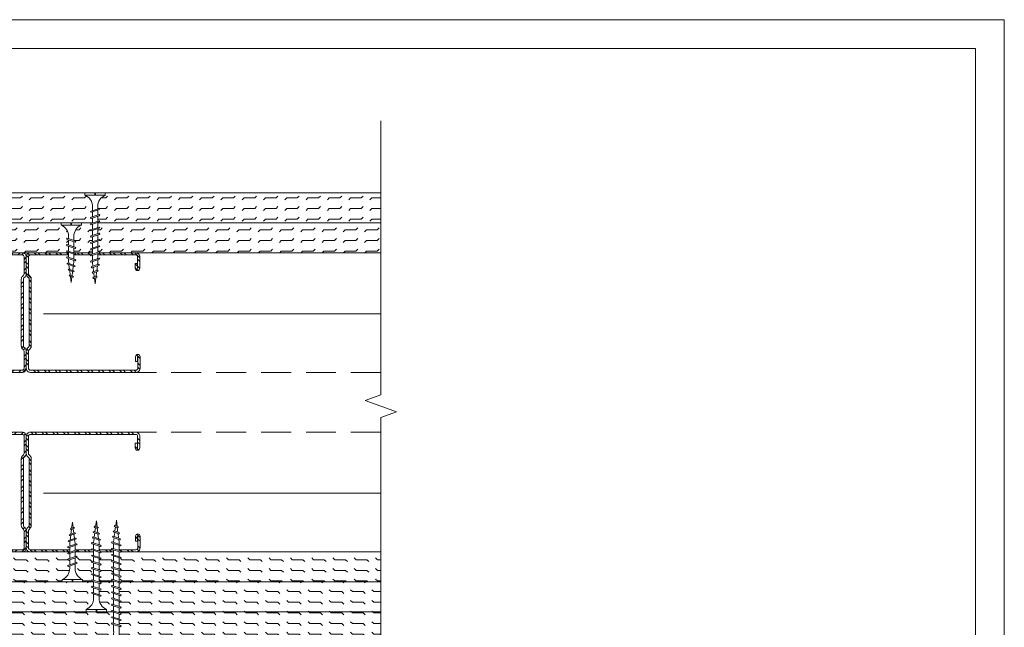
# Model space of a CAD drawing. Units: millimetres. Extents: x 0 to 18037, y 1191 to 8488.
# Drawn here: x 8123 to 8534, y 6728 to 6982 of the extents above; entities that cross this region are included whole.
import ezdxf

# ---------------------------------------------------------------- set-up
doc = ezdxf.new("R2010")
doc.units = ezdxf.units.MM
doc.linetypes.add('DASHED2', pattern=[0.375, 0.25, -0.125])
doc.layers.get('0').update_dxf_attribs({"lineweight": 0})
for name, color, linetype, lineweight in [('ABS_AlçıLevha', 7, 'Continuous', 13), ('ABS_Hatch_INTREME', 61, 'Continuous', 0), ('ABS_Insulation', 40, 'BATTING', 0), ('ABS_Kesik', 151, 'DASHED2', 5), ('ABS_Lejand', 7, 'Continuous', 0), ('ABS_Profil_C', 151, 'Continuous', 0), ('ABS_Sembol_2', 8, 'Continuous', 0), ('ABS_Vida', 251, 'Continuous', 0)]:
    doc.layers.add(name, color=color, linetype=linetype, lineweight=lineweight)
doc.linetypes.add('BATTING', pattern='A,0.00254,-2.54,[134,ltypeshp.shx,S=2.54,R=0,X=-2.54,Y=0],-5.08,[134,ltypeshp.shx,S=2.54,R=180,X=2.54,Y=0],-2.54', length=10.16254)

# ---------------------------------------------------------------- blocks, each defined once
blk = doc.blocks.new('*U167')
at = {"layer": 'ABS_Hatch_INTREME'}
h = blk.add_hatch(dxfattribs=at)
h.set_pattern_fill('FLEX', color=256, scale=0.07, style=0)
h.set_pattern_definition([(0, (4.93246, 0), (0, 0.4445), [0.4445, -0.4445]), (45, (5.37696, 0), (0, 0.4445), [0.111125, -0.406368, 0.111125, -0.628618])])
h.paths.add_polyline_path([(44.814, 1.25), (14.453, 1.25), (14.453, 0), (45.514, 0), (45.514, 1.1)])
at = {"layer": 'ABS_AlçıLevha'}
blk.add_lwpolyline([(44.814, 1.25), (14.453, 1.25), (14.453, 0), (45.514, 0), (45.514, 1.1)], close=True, dxfattribs=at)
blk = doc.blocks.new('*U234')
at = {"layer": 'ABS_Hatch_INTREME'}
h = blk.add_hatch(dxfattribs=at)
h.set_pattern_fill('FLEX', color=256, scale=0.07, style=0)
h.set_pattern_definition([(0, (-23.97407, 0), (0, 0.4445), [0.4445, -0.4445]), (45, (-23.52957, 0), (0, 0.4445), [0.111125, -0.406368, 0.111125, -0.628618])])
h.paths.add_polyline_path([(30.361, 1.25), (0.7, 1.25), (0, 1.1), (0, 0), (31.061, 0), (31.061, 1.1)])
at = {"layer": 'ABS_AlçıLevha'}
blk.add_lwpolyline([(30.361, 1.25), (0.7, 1.25), (0, 1.1), (0, 0), (31.061, 0), (31.061, 1.1)], close=True, dxfattribs=at)
blk = doc.blocks.new('*U235')
at = {"layer": 'ABS_Hatch_INTREME'}
h = blk.add_hatch(dxfattribs=at)
h.set_pattern_fill('FLEX', color=256, scale=0.07, style=0)
h.set_pattern_definition([(0, (-28.19518, 0), (0, 0.4445), [0.4445, -0.4445]), (45, (-27.75068, 0), (0, 0.4445), [0.111125, -0.406368, 0.111125, -0.628618])])
h.paths.add_polyline_path([(28.25, 1.25), (-1.411, 1.25), (-2.111, 1.1), (-2.111, 0), (28.95, 0), (28.95, 1.1)])
at = {"layer": 'ABS_AlçıLevha'}
blk.add_lwpolyline([(28.25, 1.25), (-1.411, 1.25), (-2.111, 1.1), (-2.111, 0), (28.95, 0), (28.95, 1.1)], close=True, dxfattribs=at)
blk = doc.blocks.new('*U236')
at = {"layer": 'ABS_Hatch_INTREME'}
h = blk.add_hatch(dxfattribs=at)
h.set_pattern_fill('FLEX', color=256, scale=0.07, style=0)
h.set_pattern_definition([(0, (-26.33524, 0), (0, 0.4445), [0.4445, -0.4445]), (45, (-25.89074, 0), (0, 0.4445), [0.111125, -0.406368, 0.111125, -0.628618])])
h.paths.add_polyline_path([(29.18, 1.25), (-0.481, 1.25), (-1.181, 1.1), (-1.181, 0), (29.88, 0), (29.88, 1.1)])
at = {"layer": 'ABS_AlçıLevha'}
blk.add_lwpolyline([(29.18, 1.25), (-0.481, 1.25), (-1.181, 1.1), (-1.181, 0), (29.88, 0), (29.88, 1.1)], close=True, dxfattribs=at)
blk = doc.blocks.new('DLS_Kesik')
blk.add_wipeout([(-16.819, 0), (23.72, 0), (23.72, -3.468), (-16.819, -3.468)])
blk.add_lwpolyline([(-16.819, 0), (-3.679, 0), (2.424, 0), (2.834, -1.126), (3.653, 1.126), (4.063, 0), (23.72, 0)])
blk = doc.blocks.new('DLS_Profil_DC50')
h = blk.add_hatch()
h.set_pattern_fill('STEEL', color=256, scale=0.1)
h.set_pattern_definition([(45, (-8.64336, -1.96185), (-0.224506, 0.224506), []), (45, (-8.64336, -1.8031), (-0.224506, 0.224506), [])])
edge = h.paths.add_edge_path()
edge.add_line((2.045, -4.43), (2.045, -4.52))
edge.add_line((2.045, -4.52), (1.845, -4.52))
edge.add_arc((1.845, -4.525), 0.005, 90, 270)
edge.add_line((1.845, -4.53), (2.325, -4.53))
edge.add_arc((2.325, -4.445), 0.085, 270, 360)
edge.add_line((2.41, -4.445), (2.41, -0.055))
edge.add_arc((2.325, -0.055), 0.085, 360, 450)
edge.add_line((2.325, 0.03), (1.617, 0.03))
edge.add_arc((1.617, -0.055), 0.085, 90, 135)
edge.add_line((1.557, 0.005), (1.51, -0.042))
edge.add_arc((1.394, 0.075), 0.165, 270, 315, ccw=False)
edge.add_line((1.394, -0.09), (-1.394, -0.09))
edge.add_arc((-1.394, 0.075), 0.165, 225, 270, ccw=False)
edge.add_line((-1.51, -0.042), (-1.557, 0.005))
edge.add_arc((-1.617, -0.055), 0.085, 45, 90)
edge.add_line((-1.617, 0.03), (-2.325, 0.03))
edge.add_arc((-2.325, -0.055), 0.085, 90, 180)
edge.add_line((-2.41, -0.055), (-2.41, -4.455))
edge.add_arc((-2.325, -4.455), 0.085, 180, 270)
edge.add_line((-2.325, -4.54), (-1.845, -4.54))
edge.add_arc((-1.845, -4.535), 0.005, 270, 450)
edge.add_line((-1.845, -4.53), (-2.045, -4.53))
edge.add_line((-2.045, -4.53), (-2.045, -4.44))
edge.add_line((-2.045, -4.44), (-1.845, -4.44))
edge.add_arc((-1.845, -4.535), 0.095, -90, 90, ccw=False)
edge.add_line((-1.845, -4.63), (-2.325, -4.63))
edge.add_arc((-2.325, -4.455), 0.175, 180, 270, ccw=False)
edge.add_line((-2.5, -4.455), (-2.5, -0.055))
edge.add_arc((-2.325, -0.055), 0.175, 90, 180, ccw=False)
edge.add_line((-2.325, 0.12), (-1.617, 0.12))
edge.add_arc((-1.617, -0.055), 0.175, 45, 90, ccw=False)
edge.add_line((-1.493, 0.069), (-1.447, 0.022))
edge.add_arc((-1.394, 0.075), 0.075, 225, 270)
edge.add_line((-1.394, 0), (1.394, 0))
edge.add_arc((1.394, 0.075), 0.075, 270, 315)
edge.add_line((1.447, 0.022), (1.493, 0.069))
edge.add_arc((1.617, -0.055), 0.175, 90, 135, ccw=False)
edge.add_line((1.617, 0.12), (2.325, 0.12))
edge.add_arc((2.325, -0.055), 0.175, 0, 90, ccw=False)
edge.add_line((2.5, -0.055), (2.5, -4.445))
edge.add_arc((2.325, -4.445), 0.175, -90, 0, ccw=False)
edge.add_line((2.325, -4.62), (1.845, -4.62))
edge.add_arc((1.845, -4.525), 0.095, 90, 270, ccw=False)
edge.add_line((1.845, -4.43), (2.045, -4.43))
blk.add_lwpolyline([(2.045, -4.43), (2.045, -4.52), (1.845, -4.52, 1), (1.845, -4.53), (2.325, -4.53, 0.414214), (2.41, -4.445), (2.41, -0.055, 0.414214), (2.325, 0.03), (1.617, 0.03, 0.198912), (1.557, 0.005), (1.51, -0.042, -0.198912), (1.394, -0.09), (-1.394, -0.09, -0.198912), (-1.51, -0.042), (-1.557, 0.005, 0.198912), (-1.617, 0.03), (-2.325, 0.03, 0.414214), (-2.41, -0.055), (-2.41, -4.455, 0.414214), (-2.325, -4.54), (-1.845, -4.54, 1), (-1.845, -4.53), (-2.045, -4.53), (-2.045, -4.44), (-1.845, -4.44, -1), (-1.845, -4.63), (-2.325, -4.63, -0.414214), (-2.5, -4.455), (-2.5, -0.055, -0.414214), (-2.325, 0.12), (-1.617, 0.12, -0.198912), (-1.493, 0.069), (-1.447, 0.022, 0.198912), (-1.394, 0), (1.394, 0, 0.198912), (1.447, 0.022), (1.493, 0.069, -0.198912), (1.617, 0.12), (2.325, 0.12, -0.414214), (2.5, -0.055), (2.5, -4.445, -0.414214), (2.325, -4.62), (1.845, -4.62, -1), (1.845, -4.43)], format="xyb", close=True)
blk = doc.blocks.new('DLS_Vida_Borazan_25')
blk.add_wipeout([(2.5, -0.425), (2.264, -0.454), (2.276, -0.488), (2.244, -0.52), (2.226, -0.488), (2.217, -0.46), (2.039, -0.483), (2.052, -0.521), (2.02, -0.553), (2.002, -0.521), (1.991, -0.489), (1.813, -0.511), (1.829, -0.558), (1.797, -0.59), (1.779, -0.558), (1.765, -0.517), (1.6, -0.537), (1.572, -0.537), (1.591, -0.594), (1.56, -0.625), (1.541, -0.594), (1.523, -0.537), (1.312, -0.537), (1.331, -0.594), (1.3, -0.625), (1.281, -0.594), (1.263, -0.537), (1.052, -0.537), (1.071, -0.594), (1.04, -0.625), (1.021, -0.594), (1.003, -0.537), (0.792, -0.537), (0.811, -0.594), (0.78, -0.625), (0.761, -0.594), (0.743, -0.537), (0.558, -0.537), (0.533, -0.538), (0.514, -0.539), (0.492, -0.542), (0.467, -0.546), (0.449, -0.55), (0.428, -0.555), (0.4, -0.564), (0.373, -0.573), (0.331, -0.591), (0.298, -0.612), (0.249, -0.646), (0.196, -0.695), (0.152, -0.75), (0.116, -0.815), (0.1, -0.85), (0, -0.85), (0, -0.439), (0.1, -0.439), (0.1, -0.411), (0, -0.411), (0, 0), (0.1, 0), (0.112, -0.031), (0.134, -0.073), (0.164, -0.116), (0.204, -0.164), (0.246, -0.201), (0.286, -0.231), (0.334, -0.26), (0.382, -0.281), (0.428, -0.296), (0.469, -0.306), (0.504, -0.311), (0.566, -0.313), (0.667, -0.313), (0.648, -0.257), (0.68, -0.225), (0.698, -0.257), (0.717, -0.313), (0.927, -0.313), (0.908, -0.257), (0.94, -0.225), (0.958, -0.257), (0.977, -0.313), (1.187, -0.313), (1.168, -0.257), (1.2, -0.225), (1.218, -0.257), (1.237, -0.313), (1.447, -0.313), (1.428, -0.257), (1.46, -0.225), (1.478, -0.257), (1.497, -0.313), (1.6, -0.313), (1.7, -0.325), (1.685, -0.278), (1.716, -0.246), (1.734, -0.278), (1.752, -0.332), (1.946, -0.356), (1.936, -0.325), (1.967, -0.293), (1.985, -0.325), (1.998, -0.362), (2.192, -0.386), (2.187, -0.372), (2.218, -0.34), (2.237, -0.372), (2.244, -0.393)])
for p, q in [((0, 0), (0.1, 0)), ((0.1, 0), (0.1, -0.85)), ((0, 0), (0, -0.411)), ((0, -0.411), (0.1, -0.411)), ((0.558, -0.313), (0.667, -0.313)), ((0.566, -0.313), (0.667, -0.313)), ((0.648, -0.257), (0.68, -0.225)), ((0.68, -0.225), (0.648, -0.257)), ((0.648, -0.257), (0.761, -0.594)), ((0.68, -0.225), (0.698, -0.257)), ((0.68, -0.225), (0.698, -0.257)), ((0.698, -0.257), (0.811, -0.594)), ((0.717, -0.313), (0.927, -0.313)), ((0.94, -0.225), (0.908, -0.257)), ((0.908, -0.257), (1.021, -0.594)), ((0.94, -0.225), (0.958, -0.257)), ((0.94, -0.225), (0.958, -0.257)), ((0.958, -0.257), (1.071, -0.594)), ((0.977, -0.313), (1.187, -0.313)), ((1.168, -0.257), (1.2, -0.225)), ((1.168, -0.257), (1.281, -0.594)), ((1.2, -0.225), (1.218, -0.257)), ((1.218, -0.257), (1.331, -0.594)), ((1.237, -0.313), (1.447, -0.313)), ((1.46, -0.225), (1.428, -0.257)), ((1.428, -0.257), (1.541, -0.594)), ((1.46, -0.225), (1.478, -0.257)), ((1.46, -0.225), (1.478, -0.257)), ((1.478, -0.257), (1.591, -0.594)), ((1.497, -0.313), (1.6, -0.313)), ((1.6, -0.313), (1.7, -0.325)), ((1.6, -0.313), (1.7, -0.325)), ((1.685, -0.278), (1.716, -0.246)), ((1.716, -0.246), (1.685, -0.278)), ((1.685, -0.278), (1.779, -0.558)), ((1.716, -0.246), (1.734, -0.278)), ((1.734, -0.278), (1.829, -0.558)), ((1.752, -0.332), (1.946, -0.356)), ((1.936, -0.325), (1.967, -0.293)), ((1.967, -0.293), (1.936, -0.325)), ((1.946, -0.356), (1.936, -0.325)), ((1.936, -0.325), (2.002, -0.521)), ((1.967, -0.293), (1.985, -0.325)), ((1.967, -0.293), (1.985, -0.325)), ((1.985, -0.325), (2.052, -0.521)), ((1.998, -0.362), (2.192, -0.386)), ((2.187, -0.372), (2.218, -0.34)), ((2.218, -0.34), (2.187, -0.372)), ((2.192, -0.386), (2.187, -0.372)), ((2.187, -0.372), (2.226, -0.488)), ((2.218, -0.34), (2.237, -0.372)), ((2.237, -0.372), (2.276, -0.488)), ((2.244, -0.393), (2.5, -0.425)), ((0, -0.439), (0, -0.85)), ((0, -0.439), (0.1, -0.439)), ((0.743, -0.537), (0.566, -0.537)), ((0.78, -0.625), (0.761, -0.594)), ((0.78, -0.625), (0.761, -0.594)), ((0.78, -0.625), (0.811, -0.594)), ((0.792, -0.537), (1.003, -0.537)), ((1.021, -0.594), (1.003, -0.537)), ((1.04, -0.625), (1.021, -0.594)), ((1.04, -0.625), (1.021, -0.594)), ((1.071, -0.594), (1.04, -0.625)), ((1.263, -0.537), (1.052, -0.537)), ((1.3, -0.625), (1.281, -0.594)), ((1.3, -0.625), (1.331, -0.594)), ((1.523, -0.537), (1.312, -0.537)), ((1.56, -0.625), (1.541, -0.594)), ((1.56, -0.625), (1.541, -0.594)), ((1.591, -0.594), (1.56, -0.625)), ((1.572, -0.537), (1.6, -0.537)), ((1.765, -0.517), (1.6, -0.537)), ((1.797, -0.59), (1.779, -0.558)), ((1.829, -0.558), (1.797, -0.59)), ((1.797, -0.59), (1.829, -0.558)), ((1.991, -0.489), (1.813, -0.511)), ((2.02, -0.553), (2.002, -0.521)), ((2.052, -0.521), (2.02, -0.553)), ((2.02, -0.553), (2.052, -0.521)), ((2.217, -0.46), (2.039, -0.483)), ((2.226, -0.488), (2.217, -0.46)), ((2.244, -0.52), (2.226, -0.488)), ((2.276, -0.488), (2.244, -0.52)), ((2.244, -0.52), (2.276, -0.488)), ((2.5, -0.425), (2.264, -0.454)), ((2.264, -0.454), (2.276, -0.488)), ((0, -0.85), (0.1, -0.85))]:
    blk.add_line(p, q)
for centre, start, end in [((0.558, 0.179), 201.3836, 270.9386), ((0.558, -1.029), 89.0607, 158.6164)]:
    blk.add_arc(centre, 0.492, start, end)
blk = doc.blocks.new('DLS_Vida_Borazan_38')
blk.add_wipeout([(0.1, 0), (0.126, -0.056), (0.178, -0.133), (0.25, -0.207), (0.321, -0.252), (0.385, -0.281), (0.437, -0.298), (0.499, -0.31), (0.571, -0.312), (0.743, -0.312), (0.761, -0.257), (0.78, -0.225), (0.811, -0.257), (0.792, -0.312), (1.003, -0.312), (1.021, -0.257), (1.04, -0.225), (1.071, -0.257), (1.052, -0.312), (1.263, -0.312), (1.281, -0.257), (1.3, -0.225), (1.331, -0.257), (1.331, -0.257), (1.312, -0.312), (1.523, -0.312), (1.541, -0.257), (1.56, -0.225), (1.591, -0.257), (1.572, -0.312), (1.783, -0.312), (1.801, -0.257), (1.82, -0.225), (1.851, -0.257), (1.832, -0.312), (2.043, -0.312), (2.061, -0.257), (2.08, -0.225), (2.111, -0.257), (2.092, -0.312), (2.303, -0.312), (2.321, -0.257), (2.34, -0.225), (2.371, -0.257), (2.352, -0.312), (2.563, -0.312), (2.581, -0.257), (2.6, -0.225), (2.631, -0.257), (2.612, -0.312), (2.823, -0.312), (2.841, -0.257), (2.86, -0.225), (2.891, -0.257), (2.872, -0.312), (2.9, -0.312), (3.065, -0.333), (3.079, -0.292), (3.097, -0.26), (3.129, -0.292), (3.113, -0.339), (3.291, -0.361), (3.302, -0.329), (3.32, -0.297), (3.352, -0.329), (3.339, -0.367), (3.517, -0.39), (3.526, -0.362), (3.544, -0.33), (3.576, -0.362), (3.564, -0.396), (3.8, -0.425), (3.544, -0.457), (3.537, -0.478), (3.518, -0.51), (3.487, -0.478), (3.492, -0.464), (3.298, -0.488), (3.285, -0.525), (3.267, -0.557), (3.236, -0.525), (3.246, -0.494), (3.052, -0.518), (3.034, -0.572), (3.016, -0.604), (2.985, -0.572), (3, -0.525), (2.9, -0.537), (2.797, -0.537), (2.778, -0.594), (2.76, -0.625), (2.728, -0.594), (2.747, -0.537), (2.537, -0.537), (2.518, -0.594), (2.5, -0.625), (2.468, -0.594), (2.487, -0.537), (2.277, -0.537), (2.258, -0.594), (2.24, -0.625), (2.208, -0.594), (2.227, -0.537), (2.017, -0.537), (1.998, -0.594), (1.98, -0.625), (1.948, -0.594), (1.967, -0.537), (1.757, -0.537), (1.738, -0.594), (1.72, -0.625), (1.688, -0.594), (1.707, -0.537), (1.497, -0.537), (1.478, -0.594), (1.46, -0.625), (1.428, -0.594), (1.447, -0.537), (1.237, -0.537), (1.218, -0.594), (1.2, -0.625), (1.168, -0.594), (1.187, -0.537), (0.977, -0.537), (0.958, -0.594), (0.94, -0.625), (0.908, -0.594), (0.927, -0.537), (0.717, -0.537), (0.698, -0.594), (0.68, -0.625), (0.648, -0.594), (0.667, -0.537), (0.57, -0.537), (0.512, -0.539), (0.44, -0.553), (0.375, -0.574), (0.316, -0.601), (0.258, -0.639), (0.216, -0.676), (0.174, -0.719), (0.133, -0.783), (0.1, -0.85), (0, -0.85), (0, -0.439), (0.1, -0.439), (0.1, -0.411), (0, -0.411), (0, 0)])
for p, q in [((0, -0.411), (0, 0)), ((0, 0), (0.1, 0)), ((0.1, -0.411), (0, -0.411)), ((0.1, -0.85), (0.1, 0)), ((0.571, -0.312), (0.743, -0.312)), ((0.648, -0.594), (0.761, -0.257)), ((0.698, -0.594), (0.811, -0.257)), ((0.78, -0.225), (0.761, -0.257)), ((0.78, -0.225), (0.811, -0.257)), ((0.792, -0.312), (1.003, -0.312)), ((0.908, -0.594), (1.021, -0.257)), ((0.958, -0.594), (1.071, -0.257)), ((1.04, -0.225), (1.021, -0.257)), ((1.04, -0.225), (1.071, -0.257)), ((1.052, -0.312), (1.263, -0.312)), ((1.168, -0.594), (1.281, -0.257)), ((1.218, -0.594), (1.331, -0.257)), ((1.3, -0.225), (1.281, -0.257)), ((1.3, -0.225), (1.331, -0.257)), ((1.312, -0.312), (1.523, -0.312)), ((1.428, -0.594), (1.541, -0.257)), ((1.478, -0.594), (1.591, -0.257)), ((1.56, -0.225), (1.541, -0.257)), ((1.56, -0.225), (1.591, -0.257)), ((1.572, -0.312), (1.783, -0.312)), ((1.688, -0.594), (1.801, -0.257)), ((1.738, -0.594), (1.851, -0.257)), ((1.82, -0.225), (1.801, -0.257)), ((1.82, -0.225), (1.851, -0.257)), ((1.832, -0.312), (2.043, -0.312)), ((1.948, -0.594), (2.061, -0.257)), ((1.998, -0.594), (2.111, -0.257)), ((2.08, -0.225), (2.061, -0.257)), ((2.08, -0.225), (2.111, -0.257)), ((2.092, -0.312), (2.303, -0.312)), ((2.208, -0.594), (2.321, -0.257)), ((2.258, -0.594), (2.371, -0.257)), ((2.34, -0.225), (2.321, -0.257)), ((2.34, -0.225), (2.371, -0.257)), ((2.352, -0.312), (2.563, -0.312)), ((2.468, -0.594), (2.581, -0.257)), ((2.518, -0.594), (2.631, -0.257)), ((2.6, -0.225), (2.581, -0.257)), ((2.6, -0.225), (2.631, -0.257)), ((2.612, -0.312), (2.823, -0.312)), ((2.728, -0.594), (2.841, -0.257)), ((2.778, -0.594), (2.891, -0.257)), ((2.86, -0.225), (2.841, -0.257)), ((2.86, -0.225), (2.891, -0.257)), ((2.872, -0.312), (2.9, -0.312)), ((3.065, -0.333), (2.9, -0.312)), ((2.985, -0.572), (3.079, -0.292)), ((3.034, -0.572), (3.129, -0.292)), ((3.097, -0.26), (3.079, -0.292)), ((3.097, -0.26), (3.129, -0.292)), ((3.291, -0.361), (3.113, -0.339)), ((3.236, -0.525), (3.302, -0.329)), ((3.285, -0.525), (3.352, -0.329)), ((3.32, -0.297), (3.302, -0.329)), ((3.32, -0.297), (3.352, -0.329)), ((3.517, -0.39), (3.339, -0.367)), ((3.487, -0.478), (3.526, -0.362)), ((3.544, -0.33), (3.526, -0.362)), ((3.537, -0.478), (3.576, -0.362)), ((3.544, -0.33), (3.576, -0.362)), ((3.8, -0.425), (3.564, -0.396)), ((0, -0.439), (0.1, -0.439)), ((0, -0.85), (0, -0.439)), ((0.68, -0.625), (0.648, -0.594)), ((0.68, -0.625), (0.698, -0.594)), ((0.94, -0.625), (0.908, -0.594)), ((0.94, -0.625), (0.958, -0.594)), ((1.2, -0.625), (1.168, -0.594)), ((1.2, -0.625), (1.218, -0.594)), ((1.46, -0.625), (1.428, -0.594)), ((1.46, -0.625), (1.478, -0.594)), ((1.72, -0.625), (1.688, -0.594)), ((1.72, -0.625), (1.738, -0.594)), ((1.98, -0.625), (1.948, -0.594)), ((1.98, -0.625), (1.998, -0.594)), ((2.24, -0.625), (2.208, -0.594)), ((2.24, -0.625), (2.258, -0.594)), ((2.5, -0.625), (2.468, -0.594)), ((2.5, -0.625), (2.518, -0.594)), ((2.76, -0.625), (2.728, -0.594)), ((2.76, -0.625), (2.778, -0.594)), ((2.9, -0.537), (3, -0.525)), ((3.016, -0.604), (2.985, -0.572)), ((3.016, -0.604), (3.034, -0.572)), ((3.052, -0.518), (3.246, -0.494)), ((3.267, -0.557), (3.236, -0.525)), ((3.267, -0.557), (3.285, -0.525)), ((3.298, -0.488), (3.492, -0.464)), ((3.518, -0.51), (3.487, -0.478)), ((3.518, -0.51), (3.537, -0.478)), ((3.544, -0.457), (3.8, -0.425)), ((0, -0.85), (0.1, -0.85))]:
    blk.add_line(p, q)
for points in [[(0.57, -0.537), (0.667, -0.537)], [(0.717, -0.537), (0.927, -0.537)], [(0.977, -0.537), (1.187, -0.537)], [(1.237, -0.537), (1.447, -0.537)], [(1.497, -0.537), (1.707, -0.537)], [(1.757, -0.537), (1.967, -0.537)], [(2.017, -0.537), (2.227, -0.537)], [(2.277, -0.537), (2.487, -0.537)], [(2.537, -0.537), (2.747, -0.537)], [(2.797, -0.537), (2.9, -0.537)]]:
    blk.add_lwpolyline(points)
for centre, radius, start, end in [((0.561, 0.183), 0.496, 201.6721, 271.2278), ((0.56, -1.032), 0.495, 88.8401, 158.3955)]:
    blk.add_arc(centre, radius, start, end)
blk = doc.blocks.new('DLS_Vida_Borazan_55')
blk.add_wipeout([(0.847, -0.313), (1.067, -0.313), (1.048, -0.257), (1.08, -0.225), (1.098, -0.257), (1.117, -0.313), (1.327, -0.313), (1.308, -0.257), (1.34, -0.225), (1.358, -0.257), (1.377, -0.313), (1.587, -0.313), (1.568, -0.257), (1.6, -0.225), (1.618, -0.257), (1.637, -0.313), (1.847, -0.313), (1.828, -0.257), (1.86, -0.225), (1.878, -0.257), (1.897, -0.313), (2.107, -0.313), (2.088, -0.257), (2.12, -0.225), (2.138, -0.257), (2.157, -0.313), (2.367, -0.313), (2.348, -0.257), (2.38, -0.225), (2.398, -0.257), (2.417, -0.313), (2.627, -0.313), (2.608, -0.257), (2.64, -0.225), (2.658, -0.257), (2.677, -0.313), (2.887, -0.313), (2.868, -0.257), (2.9, -0.225), (2.918, -0.257), (2.937, -0.313), (3.147, -0.313), (3.128, -0.257), (3.16, -0.225), (3.178, -0.257), (3.196, -0.313), (3.407, -0.313), (3.388, -0.257), (3.42, -0.225), (3.438, -0.257), (3.457, -0.313), (3.667, -0.313), (3.648, -0.257), (3.68, -0.225), (3.698, -0.257), (3.717, -0.313), (3.927, -0.313), (3.908, -0.257), (3.94, -0.225), (3.958, -0.257), (3.977, -0.313), (4.187, -0.313), (4.168, -0.257), (4.2, -0.225), (4.218, -0.257), (4.237, -0.313), (4.447, -0.313), (4.428, -0.257), (4.46, -0.225), (4.478, -0.257), (4.497, -0.313), (4.6, -0.313), (4.7, -0.325), (4.685, -0.278), (4.716, -0.246), (4.734, -0.278), (4.752, -0.332), (4.946, -0.356), (4.936, -0.325), (4.967, -0.293), (4.985, -0.325), (4.998, -0.362), (5.192, -0.386), (5.187, -0.372), (5.218, -0.34), (5.237, -0.372), (5.244, -0.393), (5.5, -0.425), (5.264, -0.454), (5.276, -0.488), (5.244, -0.52), (5.226, -0.488), (5.217, -0.46), (5.039, -0.483), (5.052, -0.521), (5.02, -0.553), (5.002, -0.521), (4.991, -0.489), (4.813, -0.511), (4.829, -0.558), (4.797, -0.59), (4.779, -0.558), (4.765, -0.517), (4.6, -0.538), (4.572, -0.538), (4.591, -0.594), (4.56, -0.625), (4.541, -0.594), (4.523, -0.538), (4.312, -0.538), (4.331, -0.594), (4.3, -0.625), (4.281, -0.594), (4.263, -0.538), (4.052, -0.538), (4.071, -0.594), (4.04, -0.625), (4.021, -0.594), (4.003, -0.538), (3.792, -0.538), (3.811, -0.594), (3.78, -0.625), (3.761, -0.594), (3.743, -0.538), (3.532, -0.538), (3.551, -0.594), (3.52, -0.625), (3.501, -0.594), (3.483, -0.538), (3.271, -0.538), (3.291, -0.594), (3.26, -0.625), (3.241, -0.594), (3.223, -0.538), (3.012, -0.538), (3.031, -0.594), (3, -0.625), (2.981, -0.594), (2.963, -0.538), (2.751, -0.538), (2.771, -0.594), (2.74, -0.625), (2.721, -0.594), (2.703, -0.538), (2.492, -0.538), (2.511, -0.594), (2.48, -0.625), (2.461, -0.594), (2.443, -0.538), (2.232, -0.538), (2.251, -0.594), (2.22, -0.625), (2.201, -0.594), (2.183, -0.538), (1.972, -0.538), (1.991, -0.594), (1.96, -0.625), (1.941, -0.594), (1.923, -0.538), (1.712, -0.538), (1.731, -0.594), (1.7, -0.625), (1.681, -0.594), (1.663, -0.538), (1.452, -0.538), (1.471, -0.594), (1.44, -0.625), (1.421, -0.594), (1.403, -0.538), (1.192, -0.538), (1.211, -0.594), (1.18, -0.625), (1.161, -0.594), (1.143, -0.538), (0.847, -0.538), (0.741, -0.543), (0.634, -0.559), (0.521, -0.587), (0.429, -0.625), (0.301, -0.688), (0.207, -0.751), (0.1, -0.85), (0, -0.85), (0, -0.439), (0.1, -0.439), (0.1, -0.411), (0, -0.411), (0, 0), (0.1, 0), (0.159, -0.059), (0.275, -0.147), (0.413, -0.224), (0.525, -0.264), (0.649, -0.296), (0.76, -0.31)])
for p, q in [((0, 0), (0, -0.411)), ((0, 0), (0.1, 0)), ((0.1, -0.411), (0, -0.411)), ((0.1, 0), (0.1, -0.85)), ((0.847, -0.313), (1.067, -0.313)), ((0.847, -0.313), (1.067, -0.313)), ((1.08, -0.225), (1.048, -0.257)), ((1.048, -0.257), (1.161, -0.594)), ((1.08, -0.225), (1.098, -0.257)), ((1.098, -0.257), (1.211, -0.594)), ((1.117, -0.313), (1.327, -0.313)), ((1.117, -0.313), (1.327, -0.313)), ((1.34, -0.225), (1.308, -0.257)), ((1.308, -0.257), (1.421, -0.594)), ((1.34, -0.225), (1.358, -0.257)), ((1.358, -0.257), (1.471, -0.594)), ((1.377, -0.313), (1.587, -0.313)), ((1.6, -0.225), (1.568, -0.257)), ((1.568, -0.257), (1.681, -0.594)), ((1.6, -0.225), (1.618, -0.257)), ((1.618, -0.257), (1.731, -0.594)), ((1.637, -0.313), (1.847, -0.313)), ((1.86, -0.225), (1.828, -0.257)), ((1.828, -0.257), (1.941, -0.594)), ((1.86, -0.225), (1.878, -0.257)), ((1.878, -0.257), (1.991, -0.594)), ((1.897, -0.313), (2.107, -0.313)), ((2.12, -0.225), (2.088, -0.257)), ((2.088, -0.257), (2.201, -0.594)), ((2.12, -0.225), (2.138, -0.257)), ((2.138, -0.257), (2.251, -0.594)), ((2.157, -0.313), (2.367, -0.313)), ((2.38, -0.225), (2.348, -0.257)), ((2.348, -0.257), (2.461, -0.594)), ((2.38, -0.225), (2.398, -0.257)), ((2.398, -0.257), (2.511, -0.594)), ((2.417, -0.313), (2.627, -0.313)), ((2.64, -0.225), (2.608, -0.257)), ((2.608, -0.257), (2.721, -0.594)), ((2.64, -0.225), (2.658, -0.257)), ((2.658, -0.257), (2.771, -0.594)), ((2.677, -0.313), (2.887, -0.313)), ((2.9, -0.225), (2.868, -0.257)), ((2.868, -0.257), (2.981, -0.594)), ((2.9, -0.225), (2.918, -0.257)), ((2.918, -0.257), (3.031, -0.594)), ((2.937, -0.313), (3.147, -0.313)), ((3.16, -0.225), (3.128, -0.257)), ((3.128, -0.257), (3.241, -0.594)), ((3.16, -0.225), (3.178, -0.257)), ((3.178, -0.257), (3.291, -0.594)), ((3.196, -0.313), (3.407, -0.313)), ((3.42, -0.225), (3.388, -0.257)), ((3.388, -0.257), (3.501, -0.594)), ((3.42, -0.225), (3.438, -0.257)), ((3.438, -0.257), (3.551, -0.594)), ((3.457, -0.313), (3.667, -0.313)), ((3.68, -0.225), (3.648, -0.257)), ((3.648, -0.257), (3.761, -0.594)), ((3.68, -0.225), (3.698, -0.257)), ((3.698, -0.257), (3.811, -0.594)), ((3.717, -0.313), (3.927, -0.313)), ((3.94, -0.225), (3.908, -0.257)), ((3.908, -0.257), (4.021, -0.594)), ((3.94, -0.225), (3.958, -0.257)), ((3.958, -0.257), (4.071, -0.594)), ((3.977, -0.313), (4.187, -0.313)), ((4.2, -0.225), (4.168, -0.257)), ((4.168, -0.257), (4.281, -0.594)), ((4.2, -0.225), (4.218, -0.257)), ((4.218, -0.257), (4.331, -0.594)), ((4.237, -0.313), (4.447, -0.313)), ((4.46, -0.225), (4.428, -0.257)), ((4.428, -0.257), (4.541, -0.594)), ((4.46, -0.225), (4.478, -0.257)), ((4.478, -0.257), (4.591, -0.594)), ((4.497, -0.313), (4.6, -0.313)), ((4.6, -0.313), (4.7, -0.325)), ((4.716, -0.246), (4.685, -0.278)), ((4.685, -0.278), (4.779, -0.558)), ((4.716, -0.246), (4.734, -0.278)), ((4.734, -0.278), (4.829, -0.558)), ((4.752, -0.332), (4.946, -0.356)), ((4.967, -0.293), (4.936, -0.325)), ((4.936, -0.325), (5.002, -0.521)), ((4.967, -0.293), (4.985, -0.325)), ((4.985, -0.325), (5.052, -0.521)), ((4.998, -0.362), (5.192, -0.386)), ((5.218, -0.34), (5.187, -0.372)), ((5.187, -0.372), (5.226, -0.488)), ((5.218, -0.34), (5.237, -0.372)), ((5.237, -0.372), (5.276, -0.488)), ((5.244, -0.393), (5.5, -0.425)), ((0.1, -0.439), (0, -0.439)), ((0, -0.439), (0, -0.85)), ((0.847, -0.538), (1.143, -0.538)), ((1.18, -0.625), (1.161, -0.594)), ((1.18, -0.625), (1.211, -0.594)), ((1.192, -0.538), (1.403, -0.538)), ((1.44, -0.625), (1.421, -0.594)), ((1.44, -0.625), (1.471, -0.594)), ((1.452, -0.538), (1.663, -0.538)), ((1.7, -0.625), (1.681, -0.594)), ((1.7, -0.625), (1.731, -0.594)), ((1.712, -0.538), (1.923, -0.538)), ((1.96, -0.625), (1.941, -0.594)), ((1.96, -0.625), (1.991, -0.594)), ((1.972, -0.538), (2.183, -0.538)), ((2.22, -0.625), (2.201, -0.594)), ((2.22, -0.625), (2.251, -0.594)), ((2.232, -0.538), (2.443, -0.538)), ((2.48, -0.625), (2.461, -0.594)), ((2.48, -0.625), (2.511, -0.594)), ((2.492, -0.538), (2.703, -0.538)), ((2.74, -0.625), (2.721, -0.594)), ((2.74, -0.625), (2.771, -0.594)), ((2.751, -0.538), (2.963, -0.538)), ((3, -0.625), (2.981, -0.594)), ((3, -0.625), (3.031, -0.594)), ((3.012, -0.538), (3.223, -0.538)), ((3.26, -0.625), (3.241, -0.594)), ((3.26, -0.625), (3.291, -0.594)), ((3.271, -0.538), (3.483, -0.538)), ((3.52, -0.625), (3.501, -0.594)), ((3.52, -0.625), (3.551, -0.594)), ((3.532, -0.538), (3.743, -0.538)), ((3.78, -0.625), (3.761, -0.594)), ((3.78, -0.625), (3.811, -0.594)), ((3.792, -0.538), (4.003, -0.538)), ((4.04, -0.625), (4.021, -0.594)), ((4.04, -0.625), (4.071, -0.594)), ((4.052, -0.538), (4.263, -0.538)), ((4.3, -0.625), (4.281, -0.594)), ((4.3, -0.625), (4.331, -0.594)), ((4.312, -0.538), (4.523, -0.538)), ((4.56, -0.625), (4.541, -0.594)), ((4.56, -0.625), (4.591, -0.594)), ((4.572, -0.538), (4.6, -0.538)), ((4.765, -0.517), (4.6, -0.538)), ((4.797, -0.59), (4.779, -0.558)), ((4.797, -0.59), (4.829, -0.558)), ((4.991, -0.489), (4.813, -0.511)), ((5.02, -0.553), (5.002, -0.521)), ((5.02, -0.553), (5.052, -0.521)), ((5.217, -0.46), (5.039, -0.483)), ((5.244, -0.52), (5.226, -0.488)), ((5.244, -0.52), (5.276, -0.488)), ((5.5, -0.425), (5.264, -0.454)), ((0, -0.85), (0.1, -0.85))]:
    blk.add_line(p, q)
for centre, start, end in [((0.837, 0.713), 224.05, 270.5589), ((0.837, -1.563), 89.4411, 135.95)]:
    blk.add_arc(centre, 1.026, start, end)
blk = doc.blocks.new('DLS_Vida_Borazan_45')
at = {"layer": 'ABS_Vida', "xscale": 10, "yscale": 10, "zscale": 10}
blk.add_blockref('DLS_Vida_Borazan_55', (0, 0), dxfattribs=at)

msp = doc.modelspace()

# ---------------------------------------------------------------- linework, layer by layer
at = {"layer": 'ABS_Insulation', "ltscale": 2.3}
for p, q in [((8280.75, 6859.15), (8133.18, 6859.15)), ((8280.75, 6784.15), (8133.18, 6784.15))]:
    msp.add_line(p, q, dxfattribs=at)
at = {"layer": 'ABS_Kesik', "ltscale": 50}
for p, q in [((8274, 6884.65), (7976.89, 6884.65)), ((8274, 6834.65), (7976.89, 6834.65)), ((8274, 6809.65), (7976.89, 6809.65)), ((8274, 6759.65), (7976.89, 6759.65))]:
    msp.add_line(p, q, dxfattribs=at)
at = {"layer": 'ABS_Lejand'}
for points in [[(7694.31, 6387.97), (7694.31, 6981.97), (8534.31, 6981.97), (8534.31, 6387.97)], [(7706.31, 6399.97), (7706.31, 6969.97), (8522.31, 6969.97), (8522.31, 6399.97)]]:
    msp.add_lwpolyline(points, close=True, dxfattribs=at)

# ---------------------------------------------------------------- block references
at = {"xscale": 10, "yscale": 10, "zscale": 10}
for name, p in [('*U235', (7991.25, 6897.15)), ('*U234', (7970.14, 6884.65))]:
    msp.add_blockref(name, p, dxfattribs=at)
at = {"xscale": -10, "yscale": 10, "zscale": 10, "rotation": 180}
for name, p in [('*U167', (7825.61, 6759.65)), ('*U236', (7981.95, 6747.15)), ('*U236', (7981.95, 6734.65))]:
    msp.add_blockref(name, p, dxfattribs=at)
at = {"layer": 'ABS_Profil_C', "yscale": 10, "zscale": 10}
for p, xscale, rotation in [((8124.75, 6859.65), -10, 270), ((8127.15, 6859.65), 10, 90), ((8124.75, 6784.65), -10, 270), ((8127.15, 6784.65), 10, 90)]:
    msp.add_blockref('DLS_Profil_DC50', p, dxfattribs=dict(at, xscale=xscale, rotation=rotation))

# ---------------------------------------------------------------- next in the draw order: block references
at = {"layer": 'ABS_Sembol_2', "xscale": 5.822668800000002, "yscale": 5.822668800000002, "zscale": 5.822668800000002, "rotation": 90.00000000000001}
msp.add_blockref('DLS_Kesik', (8274, 6801.65), dxfattribs=at)
at = {"layer": 'ABS_Vida', "yscale": 10, "zscale": 10}
for p, xscale, rotation in [((8140.45, 6897.15), -10, 90), ((8140.95, 6747.15), 10, 90.00000000000001)]:
    msp.add_blockref('DLS_Vida_Borazan_25', p, dxfattribs=dict(at, xscale=xscale, rotation=rotation))

# ---------------------------------------------------------------- next in the draw order: block references
for p, xscale, rotation in [((8150.45, 6909.65), -10, 90), ((8150.95, 6734.65), 10, 90.00000000000001)]:
    msp.add_blockref('DLS_Vida_Borazan_38', p, dxfattribs=dict(at, xscale=xscale, rotation=rotation))

# ---------------------------------------------------------------- next in the draw order: block references
at = {"layer": 'ABS_Vida', "xscale": -1, "rotation": 270}
msp.add_blockref('DLS_Vida_Borazan_45', (8167.81, 6717.9), dxfattribs=at)

doc.saveas('drawing.dxf')
